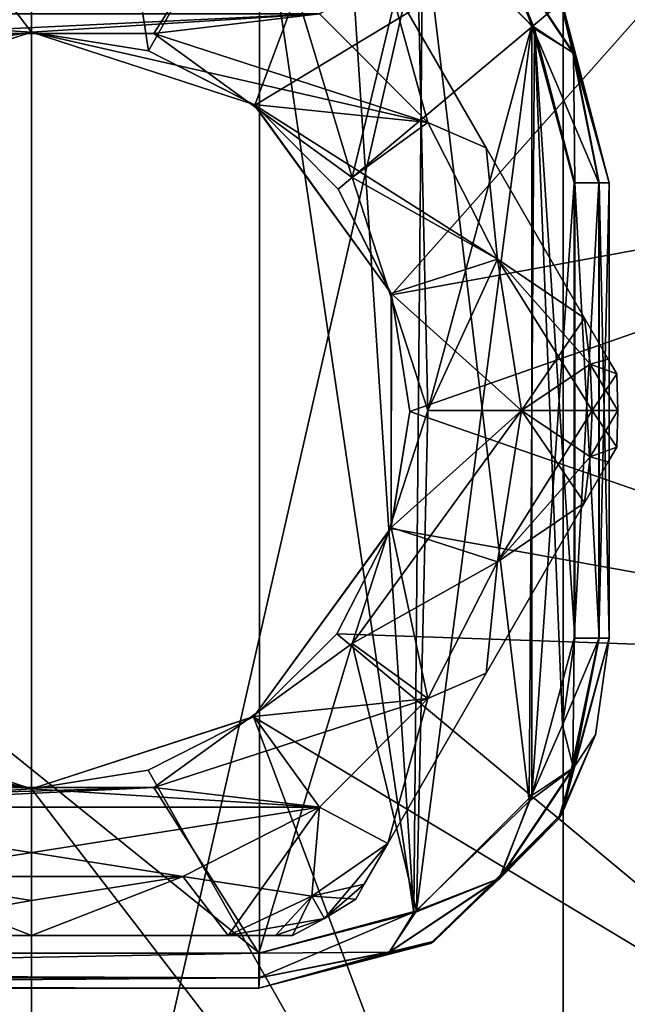
# Model space of a CAD drawing. Units: millimetres. Extents: x -109 to 109, y -35 to 74.
# Drawn here: x 75 to 92, y -17 to 11 of the extents above; entities that cross this region are included whole.
import ezdxf

# ---------------------------------------------------------------- set-up
doc = ezdxf.new("R2010")
doc.units = ezdxf.units.MM
doc.header["$LTSCALE"] = 159.143519
for name, color, linetype in [('178', 7, 'CONTINUOUS'), ('179', 7, 'CONTINUOUS'), ('195', 7, 'CONTINUOUS'), ('218', 7, 'CONTINUOUS'), ('219', 7, 'CONTINUOUS'), ('220', 7, 'CONTINUOUS'), ('223', 7, 'CONTINUOUS'), ('224', 7, 'CONTINUOUS'), ('225', 7, 'CONTINUOUS'), ('250', 7, 'CONTINUOUS'), ('255', 7, 'CONTINUOUS'), ('256', 7, 'CONTINUOUS'), ('257', 7, 'CONTINUOUS'), ('258', 7, 'CONTINUOUS'), ('416', 7, 'CONTINUOUS'), ('417', 7, 'CONTINUOUS'), ('418', 7, 'CONTINUOUS'), ('419', 7, 'CONTINUOUS'), ('420', 7, 'CONTINUOUS'), ('421', 7, 'CONTINUOUS'), ('422', 7, 'CONTINUOUS'), ('426', 7, 'CONTINUOUS'), ('427', 7, 'CONTINUOUS'), ('428', 7, 'CONTINUOUS'), ('429', 7, 'CONTINUOUS'), ('430', 7, 'CONTINUOUS'), ('431', 7, 'CONTINUOUS'), ('432', 7, 'CONTINUOUS'), ('433', 7, 'CONTINUOUS'), ('434', 7, 'CONTINUOUS'), ('435', 7, 'CONTINUOUS'), ('439', 7, 'CONTINUOUS'), ('441', 7, 'CONTINUOUS')]:
    doc.layers.add(name, color=color, linetype=linetype)

msp = doc.modelspace()

# ---------------------------------------------------------------- linework, layer by layer
at = {"layer": '178', "color": 254, "linetype": 'Continuous', "true_color": 0xe6e6e6}
for points in [[(11.306, 15.5), (81.5, 15.5), (71.503, 10.766), (11.306, 15.5)], [(71.503, 10.766), (81.5, 15.5), (78.497, 10.766), (71.503, 10.766)], [(78.497, 10.766), (81.5, 15.5), (84.157, 6.655), (78.497, 10.766)], [(81.5, 15.5), (86, 14.294), (84.157, 6.655), (81.5, 15.5)], [(84.157, 6.655), (86, 14.294), (86.32, 0), (84.157, 6.655)], [(86, 14.294), (89.294, 11), (86.32, 0), (86, 14.294)], [(89.294, -11), (86, -14.294), (89.294, 11), (89.294, -11)], [(89.294, 11), (86, -14.294), (86.32, 0), (89.294, 11)], [(90.5, 6.5), (89.294, -11), (89.294, 11), (90.5, 6.5)], [(90.5, -6.5), (89.294, -11), (90.5, 6.5), (90.5, -6.5)], [(86.32, 0), (86, -14.294), (84.157, -6.655), (86.32, 0)], [(84.157, -6.655), (81.5, -15.5), (78.497, -10.766), (84.157, -6.655)], [(86, -14.294), (81.5, -15.5), (84.157, -6.655), (86, -14.294)], [(81.5, -15.5), (-81.5, -15.5), (78.497, -10.766), (81.5, -15.5)], [(78.497, -10.766), (-81.5, -15.5), (71.503, -10.766), (78.497, -10.766)]]:
    msp.add_3dface(points, dxfattribs=at)
at = {"layer": '179', "color": 254, "linetype": 'Continuous', "true_color": 0xe6e6e6}
for points in [[(-81.5, -16.5, 1), (81.5, -16.5, 1), (-81.5, -16.5, 19.177), (-81.5, -16.5, 1)], [(-81.5, -16.5, 19.177), (81.5, -16.5, 1), (-43.062, -16.5, 19.848), (-81.5, -16.5, 19.177)], [(-43.062, -16.5, 19.848), (81.5, -16.5, 1), (-40.002, -16.5, 20.127), (-43.062, -16.5, 19.848)], [(-40.002, -16.5, 20.127), (81.5, -16.5, 1), (-37.016, -16.5, 20.848), (-40.002, -16.5, 20.127)], [(81.5, -16.5, 1), (37.016, -16.5, 20.848), (-37.016, -16.5, 20.848), (81.5, -16.5, 1)], [(40.002, -16.5, 20.127), (37.016, -16.5, 20.848), (81.5, -16.5, 1), (40.002, -16.5, 20.127)], [(43.062, -16.5, 19.848), (40.002, -16.5, 20.127), (81.5, -16.5, 1), (43.062, -16.5, 19.848)], [(81.5, -16.5, 19.177), (43.062, -16.5, 19.848), (81.5, -16.5, 1), (81.5, -16.5, 19.177)]]:
    msp.add_3dface(points, dxfattribs=at)
at = {"layer": '195', "color": 254, "linetype": 'Continuous', "true_color": 0xe6e6e6}
for points in [[(-81.5, -15.5), (81.5, -15.5), (81.5, -16.207, 0.293), (-81.5, -15.5)], [(-81.5, -16.207, 0.293), (-81.5, -15.5), (81.5, -16.207, 0.293), (-81.5, -16.207, 0.293)], [(81.5, -16.5, 1), (-81.5, -16.5, 1), (-81.5, -16.207, 0.293), (81.5, -16.5, 1)], [(81.5, -16.5, 1), (-81.5, -16.207, 0.293), (81.5, -16.207, 0.293), (81.5, -16.5, 1)]]:
    msp.add_3dface(points, dxfattribs=at)
at = {"layer": '218', "color": 254, "linetype": 'Continuous', "true_color": 0xe6e6e6}
for points in [[(91.5, 6.5, 1), (91.5, 6.5, 19.02), (91.5, -6.5, 1), (91.5, 6.5, 1)], [(91.5, -6.5, 1), (91.5, 6.5, 19.02), (91.5, -6.5, 19.02), (91.5, -6.5, 1)]]:
    msp.add_3dface(points, dxfattribs=at)
at = {"layer": '219', "color": 254, "linetype": 'Continuous', "true_color": 0xe6e6e6}
for points in [[(91.5, 6.5, 19.02), (91.5, 6.5, 1), (90.16, 11.5, 1), (91.5, 6.5, 19.02)], [(91.5, 6.5, 19.02), (90.16, 11.5, 1), (90.222, 11.392, 19.04), (91.5, 6.5, 19.02)]]:
    msp.add_3dface(points, dxfattribs=at)
at = {"layer": '220', "color": 254, "linetype": 'Continuous', "true_color": 0xe6e6e6}
for points in [[(91.5, -6.5, 1), (91.111, -9.261, 19.026), (90.16, -11.5, 1), (91.5, -6.5, 1)], [(91.5, -6.5, 1), (91.5, -6.5, 19.02), (91.111, -9.261, 19.026), (91.5, -6.5, 1)], [(91.111, -9.261, 19.026), (90.057, -11.674, 19.043), (90.16, -11.5, 1), (91.111, -9.261, 19.026)], [(90.16, -11.5, 1), (90.057, -11.674, 19.043), (86.5, -15.16, 1), (90.16, -11.5, 1)], [(90.057, -11.674, 19.043), (86.396, -15.22, 19.1), (86.5, -15.16, 1), (90.057, -11.674, 19.043)], [(81.5, -16.5, 19.177), (81.5, -16.5, 1), (86.5, -15.16, 1), (81.5, -16.5, 19.177)], [(86.396, -15.22, 19.1), (81.5, -16.5, 19.177), (86.5, -15.16, 1), (86.396, -15.22, 19.1)]]:
    msp.add_3dface(points, dxfattribs=at)
at = {"layer": '223', "color": 254, "linetype": 'Continuous', "true_color": 0xe6e6e6}
for points in [[(89.294, 11), (86, 14.294), (88.364, 13.364, 0.293), (89.294, 11)], [(90.468, 10.215, 0.293), (89.294, 11), (88.364, 13.364, 0.293), (90.468, 10.215, 0.293)], [(90.16, 11.5, 1), (90.468, 10.215, 0.293), (88.364, 13.364, 0.293), (90.16, 11.5, 1)], [(90.16, 11.5, 1), (91.5, 6.5, 1), (90.468, 10.215, 0.293), (90.16, 11.5, 1)], [(90.5, 6.5), (89.294, 11), (91.207, 6.5, 0.293), (90.5, 6.5)], [(91.207, 6.5, 0.293), (89.294, 11), (90.468, 10.215, 0.293), (91.207, 6.5, 0.293)], [(91.5, 6.5, 1), (91.207, 6.5, 0.293), (90.468, 10.215, 0.293), (91.5, 6.5, 1)]]:
    msp.add_3dface(points, dxfattribs=at)
at = {"layer": '224', "color": 254, "linetype": 'Continuous', "true_color": 0xe6e6e6}
for points in [[(90.5, -6.5), (90.5, 6.5), (91.207, 6.5, 0.293), (90.5, -6.5)], [(90.5, -6.5), (91.207, 6.5, 0.293), (91.207, -6.5, 0.293), (90.5, -6.5)], [(91.5, 6.5, 1), (91.5, -6.5, 1), (91.207, -6.5, 0.293), (91.5, 6.5, 1)], [(91.207, 6.5, 0.293), (91.5, 6.5, 1), (91.207, -6.5, 0.293), (91.207, 6.5, 0.293)]]:
    msp.add_3dface(points, dxfattribs=at)
at = {"layer": '225', "color": 254, "linetype": 'Continuous', "true_color": 0xe6e6e6}
for points in [[(89.294, -11), (90.5, -6.5), (90.468, -10.215, 0.293), (89.294, -11)], [(91.5, -6.5, 1), (90.16, -11.5, 1), (91.207, -6.5, 0.293), (91.5, -6.5, 1)], [(91.207, -6.5, 0.293), (90.16, -11.5, 1), (90.468, -10.215, 0.293), (91.207, -6.5, 0.293)], [(90.5, -6.5), (91.207, -6.5, 0.293), (90.468, -10.215, 0.293), (90.5, -6.5)], [(88.364, -13.364, 0.293), (89.294, -11), (90.468, -10.215, 0.293), (88.364, -13.364, 0.293)], [(90.16, -11.5, 1), (88.364, -13.364, 0.293), (90.468, -10.215, 0.293), (90.16, -11.5, 1)], [(86, -14.294), (89.294, -11), (88.364, -13.364, 0.293), (86, -14.294)], [(90.16, -11.5, 1), (86.5, -15.16, 1), (88.364, -13.364, 0.293), (90.16, -11.5, 1)], [(85.215, -15.468, 0.293), (86, -14.294), (88.364, -13.364, 0.293), (85.215, -15.468, 0.293)], [(86.5, -15.16, 1), (85.215, -15.468, 0.293), (88.364, -13.364, 0.293), (86.5, -15.16, 1)], [(81.5, -15.5), (86, -14.294), (81.5, -16.207, 0.293), (81.5, -15.5)], [(81.5, -16.207, 0.293), (86, -14.294), (85.215, -15.468, 0.293), (81.5, -16.207, 0.293)], [(86.5, -15.16, 1), (81.5, -16.5, 1), (85.215, -15.468, 0.293), (86.5, -15.16, 1)], [(81.5, -16.5, 1), (81.5, -16.207, 0.293), (85.215, -15.468, 0.293), (81.5, -16.5, 1)]]:
    msp.add_3dface(points, dxfattribs=at)
at = {"layer": '250', "color": 254, "linetype": 'Continuous', "true_color": 0xe6e6e6}
for points in [[(43.08, 15.5, 20.848), (43.08, -15.5, 20.848), (81.517, -15.5, 20.177), (43.08, 15.5, 20.848)], [(81.517, 15.5, 20.177), (43.08, 15.5, 20.848), (81.517, -15.5, 20.177), (81.517, 15.5, 20.177)], [(84.004, 15.149, 20.134), (81.517, 15.5, 20.177), (85.923, -14.348, 20.1), (84.004, 15.149, 20.134)], [(85.923, -14.348, 20.1), (81.517, 15.5, 20.177), (81.517, -15.5, 20.177), (85.923, -14.348, 20.1)], [(86.177, 14.201, 20.096), (84.004, 15.149, 20.134), (85.923, -14.348, 20.1), (86.177, 14.201, 20.096)], [(89.22, -11.156, 20.043), (86.177, 14.201, 20.096), (85.923, -14.348, 20.1), (89.22, -11.156, 20.043)], [(89.367, 10.902, 20.04), (86.177, 14.201, 20.096), (89.22, -11.156, 20.043), (89.367, 10.902, 20.04)], [(90.167, -8.985, 20.026), (89.367, 10.902, 20.04), (89.22, -11.156, 20.043), (90.167, -8.985, 20.026)], [(90.517, 6.5, 20.02), (89.367, 10.902, 20.04), (90.517, -6.5, 20.02), (90.517, 6.5, 20.02)], [(90.517, -6.5, 20.02), (89.367, 10.902, 20.04), (90.167, -8.985, 20.026), (90.517, -6.5, 20.02)]]:
    msp.add_3dface(points, dxfattribs=at)
at = {"layer": '255', "color": 254, "linetype": 'Continuous', "true_color": 0xe6e6e6}
for points in [[(81.517, -15.5, 20.177), (43.08, -15.5, 20.848), (43.075, -16.207, 20.555), (81.517, -15.5, 20.177)], [(81.517, -15.5, 20.177), (43.075, -16.207, 20.555), (81.512, -16.207, 19.884), (81.517, -15.5, 20.177)], [(43.062, -16.5, 19.848), (81.5, -16.5, 19.177), (81.512, -16.207, 19.884), (43.062, -16.5, 19.848)], [(43.075, -16.207, 20.555), (43.062, -16.5, 19.848), (81.512, -16.207, 19.884), (43.075, -16.207, 20.555)]]:
    msp.add_3dface(points, dxfattribs=at)
at = {"layer": '256', "color": 254, "linetype": 'Continuous', "true_color": 0xe6e6e6}
for points in [[(90.517, -6.5, 20.02), (90.167, -8.985, 20.026), (91.213, -6.5, 19.721), (90.517, -6.5, 20.02)], [(90.167, -8.985, 20.026), (90.48, -10.215, 19.728), (91.213, -6.5, 19.721), (90.167, -8.985, 20.026)], [(91.111, -9.261, 19.026), (91.5, -6.5, 19.02), (90.48, -10.215, 19.728), (91.111, -9.261, 19.026)], [(90.48, -10.215, 19.728), (91.5, -6.5, 19.02), (91.213, -6.5, 19.721), (90.48, -10.215, 19.728)], [(90.167, -8.985, 20.026), (89.22, -11.156, 20.043), (90.48, -10.215, 19.728), (90.167, -8.985, 20.026)], [(90.057, -11.674, 19.043), (91.111, -9.261, 19.026), (90.48, -10.215, 19.728), (90.057, -11.674, 19.043)], [(88.376, -13.364, 19.764), (90.057, -11.674, 19.043), (90.48, -10.215, 19.728), (88.376, -13.364, 19.764)], [(89.22, -11.156, 20.043), (88.376, -13.364, 19.764), (90.48, -10.215, 19.728), (89.22, -11.156, 20.043)], [(89.22, -11.156, 20.043), (85.923, -14.348, 20.1), (88.376, -13.364, 19.764), (89.22, -11.156, 20.043)], [(86.396, -15.22, 19.1), (90.057, -11.674, 19.043), (88.376, -13.364, 19.764), (86.396, -15.22, 19.1)], [(85.227, -15.468, 19.819), (86.396, -15.22, 19.1), (88.376, -13.364, 19.764), (85.227, -15.468, 19.819)], [(85.923, -14.348, 20.1), (85.227, -15.468, 19.819), (88.376, -13.364, 19.764), (85.923, -14.348, 20.1)], [(85.923, -14.348, 20.1), (81.517, -15.5, 20.177), (85.227, -15.468, 19.819), (85.923, -14.348, 20.1)], [(81.5, -16.5, 19.177), (86.396, -15.22, 19.1), (81.512, -16.207, 19.884), (81.5, -16.5, 19.177)], [(81.512, -16.207, 19.884), (86.396, -15.22, 19.1), (85.227, -15.468, 19.819), (81.512, -16.207, 19.884)], [(81.517, -15.5, 20.177), (81.512, -16.207, 19.884), (85.227, -15.468, 19.819), (81.517, -15.5, 20.177)]]:
    msp.add_3dface(points, dxfattribs=at)
at = {"layer": '257', "color": 254, "linetype": 'Continuous', "true_color": 0xe6e6e6}
for points in [[(90.517, 6.5, 20.02), (90.517, -6.5, 20.02), (91.213, -6.5, 19.721), (90.517, 6.5, 20.02)], [(90.517, 6.5, 20.02), (91.213, -6.5, 19.721), (91.213, 6.5, 19.721), (90.517, 6.5, 20.02)], [(91.5, -6.5, 19.02), (91.5, 6.5, 19.02), (91.213, 6.5, 19.721), (91.5, -6.5, 19.02)], [(91.213, -6.5, 19.721), (91.5, -6.5, 19.02), (91.213, 6.5, 19.721), (91.213, -6.5, 19.721)]]:
    msp.add_3dface(points, dxfattribs=at)
at = {"layer": '258', "color": 254, "linetype": 'Continuous', "true_color": 0xe6e6e6}
for points in [[(86.177, 14.201, 20.096), (89.367, 10.902, 20.04), (88.376, 13.364, 19.764), (86.177, 14.201, 20.096)], [(90.48, 10.215, 19.728), (90.222, 11.392, 19.04), (88.376, 13.364, 19.764), (90.48, 10.215, 19.728)], [(89.367, 10.902, 20.04), (90.48, 10.215, 19.728), (88.376, 13.364, 19.764), (89.367, 10.902, 20.04)], [(91.5, 6.5, 19.02), (90.222, 11.392, 19.04), (91.213, 6.5, 19.721), (91.5, 6.5, 19.02)], [(91.213, 6.5, 19.721), (90.222, 11.392, 19.04), (90.48, 10.215, 19.728), (91.213, 6.5, 19.721)], [(89.367, 10.902, 20.04), (90.517, 6.5, 20.02), (90.48, 10.215, 19.728), (89.367, 10.902, 20.04)], [(90.517, 6.5, 20.02), (91.213, 6.5, 19.721), (90.48, 10.215, 19.728), (90.517, 6.5, 20.02)]]:
    msp.add_3dface(points, dxfattribs=at)
at = {"layer": '416', "linetype": 'Continuous'}
for points in [[(86.32, 0), (84.157, -6.655), (86.32, 0, -0.7), (86.32, 0)], [(86.32, 0, -0.7), (84.157, -6.655), (84.158, -6.653, -0.7), (86.32, 0, -0.7)], [(84.157, -6.655), (78.497, -10.766), (84.158, -6.653, -0.7), (84.157, -6.655)], [(84.158, -6.653, -0.7), (78.497, -10.766), (78.498, -10.766, -0.7), (84.158, -6.653, -0.7)], [(78.498, -10.766, -0.7), (71.503, -10.766), (71.502, -10.766, -0.7), (78.498, -10.766, -0.7)], [(78.497, -10.766), (71.503, -10.766), (78.498, -10.766, -0.7), (78.497, -10.766)]]:
    msp.add_3dface(points, dxfattribs=at)
at = {"layer": '417', "linetype": 'Continuous'}
for points in [[(71.503, 10.766), (78.497, 10.766), (71.502, 10.766, -0.7), (71.503, 10.766)], [(71.502, 10.766, -0.7), (78.497, 10.766), (78.498, 10.766, -0.7), (71.502, 10.766, -0.7)], [(78.497, 10.766), (84.157, 6.655), (78.498, 10.766, -0.7), (78.497, 10.766)], [(78.498, 10.766, -0.7), (84.157, 6.655), (84.158, 6.653, -0.7), (78.498, 10.766, -0.7)], [(84.157, 6.655), (86.32, 0), (84.158, 6.653, -0.7), (84.157, 6.655)], [(86.32, 0), (86.32, 0, -0.7), (84.158, 6.653, -0.7), (86.32, 0)]]:
    msp.add_3dface(points, dxfattribs=at)
at = {"layer": '418', "linetype": 'Continuous'}
for points in [[(66.771, 11.326, -15.7), (83.229, 11.326, -15.7), (75, 10.805, -15.7), (66.771, 11.326, -15.7)], [(66.771, 11.326, -15.7), (75, 10.805, -15.7), (68.648, 8.74, -15.7), (66.771, 11.326, -15.7)], [(83.229, 11.326, -15.7), (86.326, 8.229, -15.7), (75, 10.805, -15.7), (83.229, 11.326, -15.7)], [(75, 10.805, -15.7), (86.326, 8.229, -15.7), (81.352, 8.74, -15.7), (75, 10.805, -15.7)], [(86.326, 8.229, -15.7), (88.315, 4.326, -15.7), (81.352, 8.74, -15.7), (86.326, 8.229, -15.7)], [(81.352, 8.74, -15.7), (88.315, 4.326, -15.7), (85.275, 3.341, -15.7), (81.352, 8.74, -15.7)], [(88.315, 4.326, -15.7), (89, 0, -15.7), (85.275, 3.341, -15.7), (88.315, 4.326, -15.7)], [(85.275, 3.341, -15.7), (89, 0, -15.7), (85.275, -3.341, -15.7), (85.275, 3.341, -15.7)], [(89, 0, -15.7), (88.315, -4.326, -15.7), (85.275, -3.341, -15.7), (89, 0, -15.7)], [(85.275, -3.341, -15.7), (86.326, -8.229, -15.7), (81.352, -8.74, -15.7), (85.275, -3.341, -15.7)], [(88.315, -4.326, -15.7), (86.326, -8.229, -15.7), (85.275, -3.341, -15.7), (88.315, -4.326, -15.7)], [(66.771, -11.326, -15.7), (63.674, -8.229, -15.7), (75, -10.805, -15.7), (66.771, -11.326, -15.7)], [(75, -10.805, -15.7), (63.674, -8.229, -15.7), (68.648, -8.74, -15.7), (75, -10.805, -15.7)], [(86.326, -8.229, -15.7), (83.229, -11.326, -15.7), (81.352, -8.74, -15.7), (86.326, -8.229, -15.7)], [(81.352, -8.74, -15.7), (83.229, -11.326, -15.7), (75, -10.805, -15.7), (81.352, -8.74, -15.7)], [(83.229, -11.326, -15.7), (66.771, -11.326, -15.7), (75, -10.805, -15.7), (83.229, -11.326, -15.7)], [(70.674, -13.315, -15.7), (66.771, -11.326, -15.7), (79.326, -13.315, -15.7), (70.674, -13.315, -15.7)], [(79.326, -13.315, -15.7), (66.771, -11.326, -15.7), (83.229, -11.326, -15.7), (79.326, -13.315, -15.7)], [(75, -14, -15.7), (70.674, -13.315, -15.7), (79.326, -13.315, -15.7), (75, -14, -15.7)]]:
    msp.add_3dface(points, dxfattribs=at)
at = {"layer": '419', "linetype": 'Continuous'}
for points in [[(66.771, 11.326, -0.7), (71.502, 10.766, -0.7), (83.229, 11.326, -0.7), (66.771, 11.326, -0.7)], [(71.502, 10.766, -0.7), (78.498, 10.766, -0.7), (83.229, 11.326, -0.7), (71.502, 10.766, -0.7)], [(83.229, 11.326, -0.7), (78.498, 10.766, -0.7), (86.326, 8.229, -0.7), (83.229, 11.326, -0.7)], [(78.498, 10.766, -0.7), (84.158, 6.653, -0.7), (86.326, 8.229, -0.7), (78.498, 10.766, -0.7)], [(86.326, 8.229, -0.7), (84.158, 6.653, -0.7), (88.315, 4.326, -0.7), (86.326, 8.229, -0.7)], [(84.158, 6.653, -0.7), (86.32, 0, -0.7), (88.315, 4.326, -0.7), (84.158, 6.653, -0.7)], [(88.315, 4.326, -0.7), (86.32, 0, -0.7), (89, 0, -0.7), (88.315, 4.326, -0.7)], [(86.32, 0, -0.7), (84.158, -6.653, -0.7), (89, 0, -0.7), (86.32, 0, -0.7)], [(89, 0, -0.7), (84.158, -6.653, -0.7), (88.315, -4.326, -0.7), (89, 0, -0.7)], [(88.315, -4.326, -0.7), (84.158, -6.653, -0.7), (86.326, -8.229, -0.7), (88.315, -4.326, -0.7)], [(84.158, -6.653, -0.7), (78.498, -10.766, -0.7), (86.326, -8.229, -0.7), (84.158, -6.653, -0.7)], [(86.326, -8.229, -0.7), (78.498, -10.766, -0.7), (83.229, -11.326, -0.7), (86.326, -8.229, -0.7)], [(78.498, -10.766, -0.7), (71.502, -10.766, -0.7), (66.771, -11.326, -0.7), (78.498, -10.766, -0.7)], [(83.229, -11.326, -0.7), (78.498, -10.766, -0.7), (66.771, -11.326, -0.7), (83.229, -11.326, -0.7)], [(70.674, -13.315, -0.7), (83.229, -11.326, -0.7), (66.771, -11.326, -0.7), (70.674, -13.315, -0.7)], [(79.326, -13.315, -0.7), (83.229, -11.326, -0.7), (70.674, -13.315, -0.7), (79.326, -13.315, -0.7)], [(75, -14, -0.7), (79.326, -13.315, -0.7), (70.674, -13.315, -0.7), (75, -14, -0.7)]]:
    msp.add_3dface(points, dxfattribs=at)
at = {"layer": '420', "linetype": 'Continuous'}
for points in [[(85.181, 12.366, -2.718), (87.99, 7.5, -1.7), (85.181, 12.366, -13.682), (85.181, 12.366, -2.718)], [(85.181, 12.366, -13.682), (87.99, 7.5, -1.7), (87.99, 7.5, -14.7), (85.181, 12.366, -13.682)], [(87.99, 7.5, -1.7), (90.8, 2.634, -2.718), (87.99, 7.5, -14.7), (87.99, 7.5, -1.7)], [(87.99, 7.5, -14.7), (90.8, 2.634, -2.718), (90.8, 2.634, -13.682), (87.99, 7.5, -14.7)], [(90.8, 2.634, -2.718), (91.472, 1.47, -3.477), (90.8, 2.634, -13.682), (90.8, 2.634, -2.718)], [(90.8, 2.634, -13.682), (91.472, 1.47, -3.477), (91.474, 1.466, -12.92), (90.8, 2.634, -13.682)], [(91.472, 1.47, -3.477), (91.717, 1.045, -4.486), (91.474, 1.466, -12.92), (91.472, 1.47, -3.477)], [(91.474, 1.466, -12.92), (91.717, 1.045, -4.486), (91.717, 1.045, -11.914), (91.474, 1.466, -12.92)]]:
    msp.add_3dface(points, dxfattribs=at)
at = {"layer": '421', "linetype": 'Continuous'}
for points in [[(91.717, -1.045, -4.486), (91.472, -1.47, -3.477), (91.717, -1.045, -11.914), (91.717, -1.045, -4.486)], [(91.717, -1.045, -11.914), (91.472, -1.47, -3.477), (91.474, -1.466, -12.92), (91.717, -1.045, -11.914)], [(91.472, -1.47, -3.477), (90.8, -2.634, -2.718), (91.474, -1.466, -12.92), (91.472, -1.47, -3.477)], [(91.474, -1.466, -12.92), (90.8, -2.634, -2.718), (90.8, -2.634, -13.682), (91.474, -1.466, -12.92)], [(90.8, -2.634, -2.718), (87.991, -7.5, -1.7), (90.8, -2.634, -13.682), (90.8, -2.634, -2.718)], [(90.8, -2.634, -13.682), (87.991, -7.5, -1.7), (87.991, -7.5, -14.7), (90.8, -2.634, -13.682)], [(87.991, -7.5, -1.7), (85.181, -12.366, -2.718), (87.991, -7.5, -14.7), (87.991, -7.5, -1.7)], [(87.991, -7.5, -14.7), (85.181, -12.366, -2.718), (85.181, -12.366, -13.682), (87.991, -7.5, -14.7)], [(85.181, -12.366, -13.682), (84.509, -13.53, -3.477), (84.507, -13.534, -12.92), (85.181, -12.366, -13.682)], [(85.181, -12.366, -2.718), (84.509, -13.53, -3.477), (85.181, -12.366, -13.682), (85.181, -12.366, -2.718)], [(84.509, -13.53, -3.477), (84.263, -13.955, -4.486), (84.507, -13.534, -12.92), (84.509, -13.53, -3.477)], [(84.507, -13.534, -12.92), (84.263, -13.955, -4.486), (84.263, -13.955, -11.914), (84.507, -13.534, -12.92)]]:
    msp.add_3dface(points, dxfattribs=at)
at = {"layer": '422', "linetype": 'Continuous'}
for points in [[(75, -15, -1.7), (69.381, -15, -2.718), (75, -15, -14.7), (75, -15, -1.7)], [(75, -15, -14.7), (69.381, -15, -2.718), (69.381, -15, -13.682), (75, -15, -14.7)], [(80.619, -15, -2.718), (75, -15, -1.7), (80.619, -15, -13.682), (80.619, -15, -2.718)], [(80.619, -15, -13.682), (75, -15, -1.7), (75, -15, -14.7), (80.619, -15, -13.682)], [(81.963, -15, -3.477), (80.619, -15, -2.718), (81.967, -15, -12.92), (81.963, -15, -3.477)], [(81.967, -15, -12.92), (80.619, -15, -2.718), (80.619, -15, -13.682), (81.967, -15, -12.92)], [(82.454, -15, -4.486), (81.963, -15, -3.477), (82.454, -15, -11.914), (82.454, -15, -4.486)], [(82.454, -15, -11.914), (81.963, -15, -3.477), (81.967, -15, -12.92), (82.454, -15, -11.914)]]:
    msp.add_3dface(points, dxfattribs=at)
at = {"layer": '426', "linetype": 'Continuous'}
for points in [[(91.717, 1.045, -11.914), (91.717, 1.045, -4.486), (91.75, 0, -4.486), (91.717, 1.045, -11.914)], [(91.75, 0, -11.914), (91.717, 1.045, -11.914), (91.75, 0, -4.486), (91.75, 0, -11.914)], [(91.717, -1.045, -4.486), (91.717, -1.045, -11.914), (91.75, 0, -11.914), (91.717, -1.045, -4.486)], [(91.717, -1.045, -4.486), (91.75, 0, -11.914), (91.75, 0, -4.486), (91.717, -1.045, -4.486)], [(84.263, -13.955, -11.914), (84.263, -13.955, -4.486), (83.375, -14.506, -4.486), (84.263, -13.955, -11.914)], [(83.375, -14.506, -11.914), (84.263, -13.955, -11.914), (83.375, -14.506, -4.486), (83.375, -14.506, -11.914)], [(82.454, -15, -4.486), (82.454, -15, -11.914), (83.375, -14.506, -11.914), (82.454, -15, -4.486)], [(82.454, -15, -4.486), (83.375, -14.506, -11.914), (83.375, -14.506, -4.486), (82.454, -15, -4.486)]]:
    msp.add_3dface(points, dxfattribs=at)
at = {"layer": '427', "linetype": 'Continuous'}
for points in [[(89, 0, -0.7), (88.315, -4.326, -0.7), (91.018, 0, -2.718), (89, 0, -0.7)], [(91.018, 0, -2.718), (88.315, -4.326, -0.7), (90.963, -1.322, -2.718), (91.018, 0, -2.718)], [(88.315, -4.326, -0.7), (90.8, -2.634, -2.718), (90.963, -1.322, -2.718), (88.315, -4.326, -0.7)], [(88.315, -4.326, -0.7), (87.991, -7.5, -1.7), (90.8, -2.634, -2.718), (88.315, -4.326, -0.7)], [(88.315, -4.326, -0.7), (86.326, -8.229, -0.7), (87.991, -7.5, -1.7), (88.315, -4.326, -0.7)], [(86.326, -8.229, -0.7), (85.181, -12.366, -2.718), (87.991, -7.5, -1.7), (86.326, -8.229, -0.7)], [(86.326, -8.229, -0.7), (83.229, -11.326, -0.7), (85.181, -12.366, -2.718), (86.326, -8.229, -0.7)], [(83.229, -11.326, -0.7), (79.326, -13.315, -0.7), (83.009, -13.872, -2.718), (83.229, -11.326, -0.7)], [(85.181, -12.366, -2.718), (83.229, -11.326, -0.7), (83.009, -13.872, -2.718), (85.181, -12.366, -2.718)], [(70.674, -13.315, -0.7), (69.381, -15, -2.718), (75, -15, -1.7), (70.674, -13.315, -0.7)], [(75, -14, -0.7), (70.674, -13.315, -0.7), (75, -15, -1.7), (75, -14, -0.7)], [(79.326, -13.315, -0.7), (75, -14, -0.7), (75, -15, -1.7), (79.326, -13.315, -0.7)], [(79.326, -13.315, -0.7), (75, -15, -1.7), (80.619, -15, -2.718), (79.326, -13.315, -0.7)], [(79.326, -13.315, -0.7), (80.619, -15, -2.718), (83.009, -13.872, -2.718), (79.326, -13.315, -0.7)]]:
    msp.add_3dface(points, dxfattribs=at)
at = {"layer": '428', "linetype": 'Continuous'}
for points in [[(88.315, -4.326, -15.7), (89, 0, -15.7), (90.8, -2.634, -13.682), (88.315, -4.326, -15.7)], [(90.8, -2.634, -13.682), (89, 0, -15.7), (90.963, -1.322, -13.682), (90.8, -2.634, -13.682)], [(90.963, -1.322, -13.682), (89, 0, -15.7), (91.018, 0, -13.682), (90.963, -1.322, -13.682)], [(88.315, -4.326, -15.7), (90.8, -2.634, -13.682), (87.991, -7.5, -14.7), (88.315, -4.326, -15.7)], [(86.326, -8.229, -15.7), (88.315, -4.326, -15.7), (87.991, -7.5, -14.7), (86.326, -8.229, -15.7)], [(86.326, -8.229, -15.7), (87.991, -7.5, -14.7), (85.181, -12.366, -13.682), (86.326, -8.229, -15.7)], [(83.229, -11.326, -15.7), (86.326, -8.229, -15.7), (85.181, -12.366, -13.682), (83.229, -11.326, -15.7)], [(79.326, -13.315, -15.7), (83.229, -11.326, -15.7), (80.619, -15, -13.682), (79.326, -13.315, -15.7)], [(80.619, -15, -13.682), (83.229, -11.326, -15.7), (83.009, -13.872, -13.682), (80.619, -15, -13.682)], [(83.229, -11.326, -15.7), (85.181, -12.366, -13.682), (83.009, -13.872, -13.682), (83.229, -11.326, -15.7)], [(70.674, -13.315, -15.7), (75, -14, -15.7), (69.381, -15, -13.682), (70.674, -13.315, -15.7)], [(75, -14, -15.7), (79.326, -13.315, -15.7), (75, -15, -14.7), (75, -14, -15.7)], [(79.326, -13.315, -15.7), (80.619, -15, -13.682), (75, -15, -14.7), (79.326, -13.315, -15.7)], [(75, -14, -15.7), (75, -15, -14.7), (69.381, -15, -13.682), (75, -14, -15.7)]]:
    msp.add_3dface(points, dxfattribs=at)
at = {"layer": '429', "linetype": 'Continuous'}
for points in [[(83.229, 11.326, -0.7), (86.326, 8.229, -0.7), (85.181, 12.366, -2.718), (83.229, 11.326, -0.7)], [(86.326, 8.229, -0.7), (87.99, 7.5, -1.7), (85.181, 12.366, -2.718), (86.326, 8.229, -0.7)], [(86.326, 8.229, -0.7), (88.315, 4.326, -0.7), (87.99, 7.5, -1.7), (86.326, 8.229, -0.7)], [(88.315, 4.326, -0.7), (90.8, 2.634, -2.718), (87.99, 7.5, -1.7), (88.315, 4.326, -0.7)], [(88.315, 4.326, -0.7), (89, 0, -0.7), (90.8, 2.634, -2.718), (88.315, 4.326, -0.7)], [(90.8, 2.634, -2.718), (89, 0, -0.7), (90.963, 1.322, -2.718), (90.8, 2.634, -2.718)], [(89, 0, -0.7), (91.018, 0, -2.718), (90.963, 1.322, -2.718), (89, 0, -0.7)]]:
    msp.add_3dface(points, dxfattribs=at)
at = {"layer": '430', "linetype": 'Continuous'}
for points in [[(86.326, 8.229, -15.7), (83.229, 11.326, -15.7), (85.181, 12.366, -13.682), (86.326, 8.229, -15.7)], [(86.326, 8.229, -15.7), (85.181, 12.366, -13.682), (87.99, 7.5, -14.7), (86.326, 8.229, -15.7)], [(88.315, 4.326, -15.7), (86.326, 8.229, -15.7), (87.99, 7.5, -14.7), (88.315, 4.326, -15.7)], [(88.315, 4.326, -15.7), (87.99, 7.5, -14.7), (90.8, 2.634, -13.682), (88.315, 4.326, -15.7)], [(89, 0, -15.7), (88.315, 4.326, -15.7), (91.018, 0, -13.682), (89, 0, -15.7)], [(88.315, 4.326, -15.7), (90.8, 2.634, -13.682), (90.963, 1.322, -13.682), (88.315, 4.326, -15.7)], [(91.018, 0, -13.682), (88.315, 4.326, -15.7), (90.963, 1.322, -13.682), (91.018, 0, -13.682)]]:
    msp.add_3dface(points, dxfattribs=at)
at = {"layer": '431', "linetype": 'Continuous'}
for points in [[(90.8, 2.634, -13.682), (91.474, 1.466, -12.92), (90.963, 1.322, -13.682), (90.8, 2.634, -13.682)], [(91.474, 1.466, -12.92), (91.717, 1.045, -11.914), (90.963, 1.322, -13.682), (91.474, 1.466, -12.92)], [(91.717, 1.045, -11.914), (91.75, 0, -11.914), (90.963, 1.322, -13.682), (91.717, 1.045, -11.914)], [(91.75, 0, -11.914), (91.018, 0, -13.682), (90.963, 1.322, -13.682), (91.75, 0, -11.914)], [(91.717, -1.045, -11.914), (90.963, -1.322, -13.682), (91.018, 0, -13.682), (91.717, -1.045, -11.914)], [(91.75, 0, -11.914), (91.717, -1.045, -11.914), (91.018, 0, -13.682), (91.75, 0, -11.914)], [(91.717, -1.045, -11.914), (91.474, -1.466, -12.92), (90.963, -1.322, -13.682), (91.717, -1.045, -11.914)], [(91.474, -1.466, -12.92), (90.8, -2.634, -13.682), (90.963, -1.322, -13.682), (91.474, -1.466, -12.92)], [(85.181, -12.366, -13.682), (83.375, -14.506, -11.914), (83.009, -13.872, -13.682), (85.181, -12.366, -13.682)], [(85.181, -12.366, -13.682), (84.507, -13.534, -12.92), (83.375, -14.506, -11.914), (85.181, -12.366, -13.682)], [(84.507, -13.534, -12.92), (84.263, -13.955, -11.914), (83.375, -14.506, -11.914), (84.507, -13.534, -12.92)], [(81.967, -15, -12.92), (80.619, -15, -13.682), (83.009, -13.872, -13.682), (81.967, -15, -12.92)], [(82.454, -15, -11.914), (81.967, -15, -12.92), (83.009, -13.872, -13.682), (82.454, -15, -11.914)], [(83.375, -14.506, -11.914), (82.454, -15, -11.914), (83.009, -13.872, -13.682), (83.375, -14.506, -11.914)]]:
    msp.add_3dface(points, dxfattribs=at)
at = {"layer": '432', "linetype": 'Continuous'}
for points in [[(91.472, 1.47, -3.477), (90.8, 2.634, -2.718), (90.963, 1.322, -2.718), (91.472, 1.47, -3.477)], [(91.717, 1.045, -4.486), (91.472, 1.47, -3.477), (90.963, 1.322, -2.718), (91.717, 1.045, -4.486)], [(91.018, 0, -2.718), (91.717, 1.045, -4.486), (90.963, 1.322, -2.718), (91.018, 0, -2.718)], [(91.75, 0, -4.486), (91.717, 1.045, -4.486), (91.018, 0, -2.718), (91.75, 0, -4.486)], [(91.717, -1.045, -4.486), (91.75, 0, -4.486), (90.963, -1.322, -2.718), (91.717, -1.045, -4.486)], [(91.75, 0, -4.486), (91.018, 0, -2.718), (90.963, -1.322, -2.718), (91.75, 0, -4.486)], [(91.472, -1.47, -3.477), (91.717, -1.045, -4.486), (90.963, -1.322, -2.718), (91.472, -1.47, -3.477)], [(90.8, -2.634, -2.718), (91.472, -1.47, -3.477), (90.963, -1.322, -2.718), (90.8, -2.634, -2.718)], [(84.509, -13.53, -3.477), (85.181, -12.366, -2.718), (83.009, -13.872, -2.718), (84.509, -13.53, -3.477)], [(84.263, -13.955, -4.486), (84.509, -13.53, -3.477), (83.009, -13.872, -2.718), (84.263, -13.955, -4.486)], [(80.619, -15, -2.718), (83.375, -14.506, -4.486), (83.009, -13.872, -2.718), (80.619, -15, -2.718)], [(83.375, -14.506, -4.486), (84.263, -13.955, -4.486), (83.009, -13.872, -2.718), (83.375, -14.506, -4.486)], [(80.619, -15, -2.718), (81.963, -15, -3.477), (83.375, -14.506, -4.486), (80.619, -15, -2.718)], [(81.963, -15, -3.477), (82.454, -15, -4.486), (83.375, -14.506, -4.486), (81.963, -15, -3.477)]]:
    msp.add_3dface(points, dxfattribs=at)
at = {"layer": '433', "linetype": 'Continuous'}
for points in [[(75, 10.805, -15.7), (81.352, 8.74, -15.7), (75, 10.805, -17.106), (75, 10.805, -15.7)], [(75, 10.805, -17.106), (81.352, 8.74, -15.7), (78.347, 10.274, -17.106), (75, 10.805, -17.106)], [(78.347, 10.274, -17.106), (81.352, 8.74, -15.7), (81.38, 8.721, -17.106), (78.347, 10.274, -17.106)], [(81.352, 8.74, -15.7), (85.275, 3.341, -15.7), (81.38, 8.721, -17.106), (81.352, 8.74, -15.7)], [(81.38, 8.721, -17.106), (85.275, 3.341, -15.7), (83.763, 6.321, -17.106), (81.38, 8.721, -17.106)], [(83.763, 6.321, -17.106), (85.275, 3.341, -15.7), (85.287, 3.306, -17.106), (83.763, 6.321, -17.106)], [(85.275, 3.341, -15.7), (85.275, -3.341, -15.7), (85.287, 3.306, -17.106), (85.275, 3.341, -15.7)], [(85.287, 3.306, -17.106), (85.275, -3.341, -15.7), (85.805, -0.031, -17.106), (85.287, 3.306, -17.106)], [(85.805, -0.031, -17.106), (85.275, -3.341, -15.7), (85.266, -3.369, -17.106), (85.805, -0.031, -17.106)], [(85.275, -3.341, -15.7), (81.352, -8.74, -15.7), (85.266, -3.369, -17.106), (85.275, -3.341, -15.7)], [(85.266, -3.369, -17.106), (81.352, -8.74, -15.7), (83.724, -6.375, -17.106), (85.266, -3.369, -17.106)], [(83.724, -6.375, -17.106), (81.352, -8.74, -15.7), (81.343, -8.747, -17.106), (83.724, -6.375, -17.106)], [(81.352, -8.74, -15.7), (75, -10.805, -15.7), (81.343, -8.747, -17.106), (81.352, -8.74, -15.7)], [(81.343, -8.747, -17.106), (75, -10.805, -15.7), (78.332, -10.278, -17.106), (81.343, -8.747, -17.106)], [(78.332, -10.278, -17.106), (75, -10.805, -15.7), (75, -10.805, -17.106), (78.332, -10.278, -17.106)]]:
    msp.add_3dface(points, dxfattribs=at)
at = {"layer": '434', "linetype": 'Continuous'}
for points in [[(68.648, 8.74, -15.7), (75, 10.805, -15.7), (71.653, 10.274, -17.106), (68.648, 8.74, -15.7)], [(75, 10.805, -15.7), (75, 10.805, -17.106), (71.653, 10.274, -17.106), (75, 10.805, -15.7)], [(75, -10.805, -15.7), (68.648, -8.74, -15.7), (75, -10.805, -17.106), (75, -10.805, -15.7)], [(75, -10.805, -17.106), (68.648, -8.74, -15.7), (71.668, -10.278, -17.106), (75, -10.805, -17.106)]]:
    msp.add_3dface(points, dxfattribs=at)
at = {"layer": '435', "linetype": 'Continuous'}
for points in [[(75, 35, -42.725), (75, -35, -42.725), (59.814, -31.534, -42.725), (75, 35, -42.725)], [(59.814, 31.534, -42.725), (75, 35, -42.725), (59.814, -31.534, -42.725), (59.814, 31.534, -42.725)], [(90.186, 31.534, -42.725), (75, -35, -42.725), (75, 35, -42.725), (90.186, 31.534, -42.725)], [(90.186, -31.534, -42.725), (75, -35, -42.725), (90.186, 31.534, -42.725), (90.186, -31.534, -42.725)], [(102.364, 21.823, -42.725), (90.186, -31.534, -42.725), (90.186, 31.534, -42.725), (102.364, 21.823, -42.725)], [(102.364, -21.823, -42.725), (90.186, -31.534, -42.725), (102.364, 21.823, -42.725), (102.364, -21.823, -42.725)]]:
    msp.add_3dface(points, dxfattribs=at)
at = {"layer": '439', "linetype": 'Continuous'}
for points in [[(75, 10.805, -17.106), (78.347, 10.274, -17.106), (75, 32.157, -18.225), (75, 10.805, -17.106)], [(78.347, 10.274, -17.106), (88.952, 28.972, -18.225), (75, 32.157, -18.225), (78.347, 10.274, -17.106)], [(78.347, 10.274, -17.106), (81.38, 8.721, -17.106), (88.952, 28.972, -18.225), (78.347, 10.274, -17.106)], [(81.38, 8.721, -17.106), (100.141, 20.05, -18.225), (88.952, 28.972, -18.225), (81.38, 8.721, -17.106)], [(81.38, 8.721, -17.106), (83.763, 6.321, -17.106), (100.141, 20.05, -18.225), (81.38, 8.721, -17.106)], [(83.763, 6.321, -17.106), (85.287, 3.306, -17.106), (100.141, 20.05, -18.225), (83.763, 6.321, -17.106)], [(85.287, 3.306, -17.106), (106.351, 7.156, -18.225), (100.141, 20.05, -18.225), (85.287, 3.306, -17.106)], [(85.287, 3.306, -17.106), (85.805, -0.031, -17.106), (106.351, 7.156, -18.225), (85.287, 3.306, -17.106)], [(85.805, -0.031, -17.106), (106.351, -7.156, -18.225), (106.351, 7.156, -18.225), (85.805, -0.031, -17.106)], [(85.805, -0.031, -17.106), (85.266, -3.369, -17.106), (106.351, -7.156, -18.225), (85.805, -0.031, -17.106)], [(85.266, -3.369, -17.106), (83.724, -6.375, -17.106), (106.351, -7.156, -18.225), (85.266, -3.369, -17.106)], [(83.724, -6.375, -17.106), (81.343, -8.747, -17.106), (100.141, -20.05, -18.225), (83.724, -6.375, -17.106)], [(83.724, -6.375, -17.106), (100.141, -20.05, -18.225), (106.351, -7.156, -18.225), (83.724, -6.375, -17.106)], [(81.343, -8.747, -17.106), (78.332, -10.278, -17.106), (88.952, -28.972, -18.225), (81.343, -8.747, -17.106)], [(81.343, -8.747, -17.106), (88.952, -28.972, -18.225), (100.141, -20.05, -18.225), (81.343, -8.747, -17.106)], [(78.332, -10.278, -17.106), (75, -10.805, -17.106), (88.952, -28.972, -18.225), (78.332, -10.278, -17.106)], [(75, -10.805, -17.106), (75, -32.157, -18.225), (88.952, -28.972, -18.225), (75, -10.805, -17.106)]]:
    msp.add_3dface(points, dxfattribs=at)
at = {"layer": '441', "linetype": 'Continuous'}
for points in [[(75, 10.805, -17.106), (75, 32.157, -18.225), (61.048, 28.972, -18.225), (75, 10.805, -17.106)], [(71.653, 10.274, -17.106), (75, 10.805, -17.106), (61.048, 28.972, -18.225), (71.653, 10.274, -17.106)], [(75, -32.157, -18.225), (71.668, -10.278, -17.106), (61.048, -28.972, -18.225), (75, -32.157, -18.225)], [(75, -10.805, -17.106), (71.668, -10.278, -17.106), (75, -32.157, -18.225), (75, -10.805, -17.106)]]:
    msp.add_3dface(points, dxfattribs=at)

doc.saveas('drawing.dxf')
